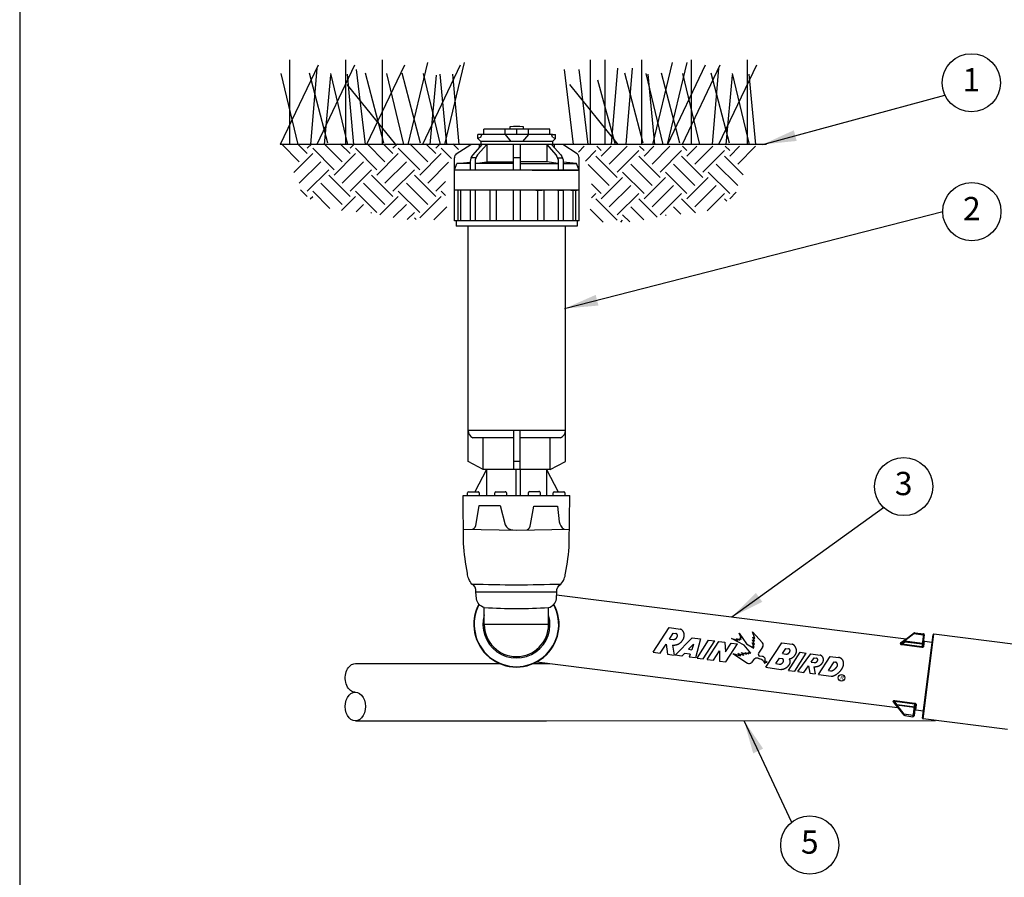
# Model space of a CAD drawing. Extents: x -1.1 to 15.4, y -0.5 to 9.9.
# Drawn here: x -1.1 to 4.1, y 1.8 to 6.4 of the extents above; entities that cross this region are included whole.
import ezdxf
from ezdxf.enums import TextEntityAlignment as Align

# ---------------------------------------------------------------- set-up
doc = ezdxf.new("R2010")
doc.units = 0
doc.header["$MEASUREMENT"] = 0
doc.layers.get('0').update_dxf_attribs({"linetype": 'CONTINUOUS'})
for name, color, linetype in [('IMAGE', 7, 'CONTINUOUS'), ('OPTION-RB-SJ-PRS', 1, 'CONTINUOUS'), ('TEXT-RB-SJ-PRS-BUBBLES', 1, 'CONTINUOUS'), ('TEXT_BUBBLES', 6, 'CONTINUOUS'), ('TITLE', 4, 'CONTINUOUS')]:
    doc.layers.add(name, color=color, linetype=linetype)
doc.styles.add('L100', font='romans.shx', dxfattribs={"height": 0.1})
doc.styles.add('L200', font='ARIAL.TTF', dxfattribs={"height": 0.2})
doc.styles.add('L80', font='ROMANS', dxfattribs={"height": 0.08})
doc.styles.add('ROMANS', font='ROMANS.SHX')
doc.styles.add('SIMPLEX', font='SIMPLEX')
doc.dimstyles.get("Standard").update_dxf_attribs({"dimtxt": 0.18, "dimasz": 0.18, "dimexe": 0.18, "dimexo": 0.0625, "dimgap": 0.09, "dimtad": 0, "dimtih": 1, "dimtoh": 1, "dimdec": 4, "dimzin": 0, "dimdsep": 46, "dimtxsty": 'Standard', "dimcen": 0.09, "dimadec": 0, "dimazin": 0, "dimtfac": 1, "dimtdec": 4, "dimtofl": 0, "dimtmove": 0, "dimatfit": 3, "dimfxl": 0, "dimtolj": 1, "dimtzin": 0, "dimarcsym": 0})

# ---------------------------------------------------------------- blocks, each defined once
blk = doc.blocks.new('titleblock')
at = {"layer": 'IMAGE'}
blk.add_lwpolyline([(0, 0), (16.49, 0), (16.49, 10.44), (0, 10.44)], close=True, dxfattribs=at)
at = {"layer": 'TITLE', "style": 'L200'}
for tag, p in [('TITLE1', (1.2314, 1.3437)), ('TITLE2', (1.2314, 0.9842)), ('TITLE3', (2.7136, 0.5928)), ('TITLE4', (2.7136, 0.2693))]:
    blk.add_attdef(tag, p, '', height=0.2, dxfattribs=at)
blk.add_attdef('D', text='', height=0.2, dxfattribs=at).set_placement((0.6064, 0.8842), align=Align.MIDDLE)
at = {"layer": 'TITLE', "color": 7, "style": 'L80'}
blk.add_attdef('REVISED', text='', height=0.08, dxfattribs=at).set_placement((8.261, 0.9696), align=Align.RIGHT)
at = {"layer": 'TITLE', "color": 7}
for tag, p, height, style in [('SCALE', (1.2314, 0.7006), 0.1, 'L100'), ('DWG-NAME', (0.2639, 0.0847), 0.08, 'L80')]:
    blk.add_attdef(tag, p, '', height=height, dxfattribs=dict(at, style=style))
blk = doc.blocks.new('*T2')
at = {"linetype": 'ByBlock', "width": 1.4375}
blk.add_text('R', height=0.0784, rotation=45, dxfattribs=at).set_placement((21.877, 13.731), (21.93, 13.784), align=Align.FIT)

msp = doc.modelspace()

# ---------------------------------------------------------------- hatches: boundary and pattern name
at = {"layer": 'IMAGE'}
h = msp.add_hatch(dxfattribs=at)
h.set_pattern_fill('EARTH', color=256, scale=0.65, angle=45, style=0)
h.set_pattern_definition([(45, (-0.05072, 0.00317), (1e-17, 0.2298097), [0.1625, -0.1625]), (45, (-0.0938, 0.04626), (1e-17, 0.2298097), [0.1625, -0.1625]), (45, (-0.1369, 0.08935), (1e-17, 0.2298097), [0.1625, -0.1625]), (135, (-0.1369, 0.11807), (-0.2298097, 4e-17), [0.1625, -0.1625]), (135, (-0.0938, 0.16116), (-0.2298097, 4e-17), [0.1625, -0.1625]), (135, (-0.05072, 0.20425), (-0.2298097, 4e-17), [0.1625, -0.1625])])
h.paths.add_polyline_path([(1.2457, 5.7726), (1.1505, 5.6527), (1.1505, 5.4406), (1.1571, 5.4406), (1.1571, 5.4119), (1.1528, 5.3744), (1.0906, 5.365), (0.9211, 5.3658), (0.7596, 5.3989), (0.546, 5.4186), (0.3852, 5.495), (0.3387, 5.6147), (0.2631, 5.7416), (0.2497, 5.7726)])
h = msp.add_hatch(dxfattribs=at)
h.set_pattern_fill('EARTH', color=256, scale=0.65, angle=45, style=0)
h.set_pattern_definition([(135, (3.13513, -0.0095), (-1e-17, 0.2298097), [0.1625, -0.1625]), (135, (3.17822, 0.03359), (-1e-17, 0.2298097), [0.1625, -0.1625]), (135, (3.22131, 0.07668), (-1e-17, 0.2298097), [0.1625, -0.1625]), (45, (3.22131, 0.1054), (0.2298097, 4e-17), [0.1625, -0.1625]), (45, (3.17822, 0.14849), (0.2298097, 4e-17), [0.1625, -0.1625]), (45, (3.13513, 0.19158), (0.2298097, 4e-17), [0.1625, -0.1625])])
h.paths.add_polyline_path([(1.8387, 5.7599), (1.9339, 5.64), (1.9339, 5.4279), (1.9273, 5.4279), (1.9273, 5.3992), (1.9316, 5.3618), (1.9938, 5.3523), (2.1633, 5.3531), (2.3249, 5.3862), (2.5384, 5.4059), (2.6992, 5.4823), (2.7457, 5.602), (2.8214, 5.7289), (2.8348, 5.7599)])

# ---------------------------------------------------------------- linework, layer by layer
for p, q in [((0.4666, 6.1941), (0.264, 5.769)), ((0.3136, 6.2234), (0.3136, 5.769)), ((0.663, 6.1941), (0.4605, 5.769)), ((0.6139, 6.2234), (0.6139, 5.769)), ((0.9297, 6.1941), (0.7271, 5.769)), ((0.8115, 6.2234), (0.8115, 5.769)), ((1.0539, 6.2087), (0.948, 5.769)), ((1.23, 6.1941), (1.0274, 5.769)), ((1.2516, 6.2087), (1.1456, 5.769)), ((1.9277, 6.2234), (1.9277, 5.769)), ((2.0063, 6.2234), (2.0063, 5.769)), ((2.2027, 6.2234), (2.2027, 5.769)), ((2.3677, 6.2087), (2.2618, 5.769)), ((2.4463, 6.2087), (2.3404, 5.769)), ((2.5438, 6.1941), (2.3412, 5.769)), ((2.6224, 6.1941), (2.4198, 5.769)), ((2.4694, 6.2234), (2.4694, 5.769)), ((2.8188, 6.1941), (2.6162, 5.769)), ((2.7697, 6.2234), (2.7697, 5.769)), ((0.267, 6.1501), (0.3582, 5.769)), ((0.4191, 6.1531), (0.5176, 5.7778)), ((0.4603, 6.1794), (0.426, 5.769)), ((0.5339, 6.1408), (0.4988, 5.769)), ((0.5336, 6.1501), (0.6248, 5.769)), ((0.6221, 6.1469), (0.6576, 5.769)), ((0.671, 6.1715), (0.7201, 5.769)), ((0.7194, 6.1531), (0.8179, 5.7778)), ((0.8339, 6.1501), (0.9251, 5.769)), ((0.9171, 6.1531), (1.0155, 5.7778)), ((1.0316, 6.1501), (1.1228, 5.769)), ((1.1009, 6.1408), (1.0657, 5.769)), ((1.1201, 6.1469), (1.1555, 5.769)), ((1.1875, 6.1469), (1.2229, 5.769)), ((1.7871, 6.1715), (1.8362, 5.769)), ((1.8657, 6.1715), (1.9148, 5.769)), ((2.0744, 6.1794), (2.0401, 5.769)), ((2.1118, 6.1531), (2.2103, 5.7778)), ((2.153, 6.1794), (2.1187, 5.769)), ((2.2263, 6.1501), (2.3175, 5.769)), ((2.2363, 6.1469), (2.2717, 5.769)), ((2.3083, 6.1531), (2.4067, 5.7778)), ((2.4228, 6.1501), (2.514, 5.769)), ((2.5749, 6.1531), (2.6733, 5.7778)), ((2.616, 6.1794), (2.5818, 5.769)), ((2.6897, 6.1408), (2.6546, 5.769)), ((2.6894, 6.1501), (2.7806, 5.769)), ((2.7779, 6.1469), (2.8134, 5.769)), ((0.6208, 6.0915), (0.8815, 5.769)), ((1.8156, 6.0915), (2.0762, 5.769)), ((1.9656, 6.1162), (2.0607, 5.769)), ((1.2965, 5.7694), (0.264, 5.7694)), ((1.7796, 5.7694), (1.2858, 5.7694)), ((1.7689, 5.7694), (1.2965, 5.7694)), ((1.3317, 5.7694), (1.3317, 5.7531)), ((1.3718, 5.7694), (1.3718, 5.676)), ((1.6936, 5.7694), (1.6936, 5.676)), ((1.7337, 5.7694), (1.7337, 5.7531)), ((2.8729, 5.7694), (1.7689, 5.7694)), ((1.198, 5.3592), (1.198, 5.6976)), ((1.198, 5.6303), (1.2117, 5.6667)), ((1.2117, 5.6667), (1.2832, 5.6734)), ((1.2832, 5.6667), (1.2117, 5.6667)), ((1.3134, 5.6976), (1.2871, 5.6976)), ((1.3096, 5.6667), (1.3718, 5.676)), ((1.4295, 5.6667), (1.3096, 5.6667)), ((1.3718, 5.676), (1.4739, 5.676)), ((1.5141, 5.6667), (1.4295, 5.6667)), ((1.4739, 5.676), (1.5141, 5.676)), ((1.5513, 5.6976), (1.5141, 5.6976)), ((1.5915, 5.676), (1.5513, 5.676)), ((1.5513, 5.6667), (1.6359, 5.6667)), ((1.6936, 5.676), (1.5915, 5.676)), ((1.6359, 5.6667), (1.7558, 5.6667)), ((1.7558, 5.6667), (1.6936, 5.676)), ((1.752, 5.6976), (1.7783, 5.6976)), ((1.8537, 5.6667), (1.7822, 5.6734)), ((1.7822, 5.6667), (1.8537, 5.6667)), ((1.8674, 5.6303), (1.8537, 5.6667)), ((1.8674, 5.3592), (1.8674, 5.6976)), ((1.2855, 5.6303), (1.198, 5.6303)), ((1.3102, 5.6303), (1.2858, 5.6303)), ((1.4493, 5.6303), (1.3102, 5.6303)), ((1.6161, 5.6303), (1.4493, 5.6303)), ((1.6161, 5.6303), (1.7552, 5.6303)), ((1.7696, 5.6303), (1.6161, 5.6303)), ((1.6161, 5.6303), (1.7552, 5.6303)), ((1.7552, 5.6303), (1.7796, 5.6303)), ((1.7552, 5.6303), (1.7696, 5.6303)), ((1.8674, 5.6303), (1.7696, 5.6303)), ((1.7696, 5.6303), (1.8674, 5.6303)), ((1.7799, 5.6303), (1.8674, 5.6303)), ((1.8674, 5.5238), (1.198, 5.5238)), ((1.2415, 5.5238), (1.2075, 5.5238)), ((1.3145, 5.5238), (1.2804, 5.5238)), ((1.4297, 5.5238), (1.3955, 5.5238)), ((1.5497, 5.5238), (1.5156, 5.5238)), ((1.6357, 5.5238), (1.6698, 5.5238)), ((1.7509, 5.5238), (1.785, 5.5238)), ((1.8239, 5.5238), (1.8579, 5.5238)), ((1.8674, 5.3592), (1.198, 5.3592)), ((1.8576, 5.3299), (1.2078, 5.3299)), ((1.2715, 4.067), (1.2715, 5.3299)), ((1.7939, 4.067), (1.7939, 5.3299)), ((1.7939, 4.2342), (1.2715, 4.2342)), ((1.516, 4.2342), (1.516, 4.0239)), ((1.5494, 4.2342), (1.5494, 4.0239)), ((1.516, 4.195), (1.2976, 4.195)), ((1.3529, 4.0239), (1.3529, 4.195)), ((1.7678, 4.195), (1.5494, 4.195)), ((1.7125, 4.0239), (1.7125, 4.195)), ((1.3529, 4.0239), (1.2715, 4.067)), ((1.7125, 4.0239), (1.3529, 4.0239)), ((1.5494, 4.067), (1.516, 4.067)), ((1.7125, 4.0239), (1.7939, 4.067))]:
    msp.add_line(p, q, dxfattribs=at)
for points in [[(1.4981, 5.8513), (1.4981, 5.8644, -0.371156), (1.4992, 5.8657, -0.074744), (1.5662, 5.8657, -0.371156), (1.5673, 5.8644), (1.5673, 5.8513)], [(1.3459, 5.7694), (1.2964, 5.7126, 0.181271), (1.2832, 5.6776), (1.2832, 5.6303)], [(1.3718, 5.7694), (1.3226, 5.7126, 0.180354), (1.3096, 5.6777), (1.3096, 5.6303)], [(1.6936, 5.7694), (1.7428, 5.7126, -0.180354), (1.7558, 5.6777), (1.7558, 5.6303)], [(1.7195, 5.7694), (1.769, 5.7126, -0.181271), (1.7822, 5.6776), (1.7822, 5.6303)]]:
    msp.add_lwpolyline(points, format="xyb", dxfattribs=at)
for points in [[(1.3398, 5.822), (1.3239, 5.822)], [(1.3239, 5.8019), (1.3239, 5.822)], [(1.7256, 5.822), (1.3398, 5.822)], [(1.3398, 5.8087), (1.3462, 5.822)], [(1.7096, 5.8513), (1.3558, 5.8513)], [(1.3558, 5.822), (1.3558, 5.8513)], [(1.4702, 5.822), (1.4702, 5.8513)], [(1.4702, 5.822), (1.5008, 5.7847)], [(1.5327, 5.822), (1.5327, 5.8513)], [(1.5952, 5.822), (1.5646, 5.7847)], [(1.5952, 5.822), (1.5952, 5.8513)], [(1.7096, 5.822), (1.7096, 5.8513)], [(1.7256, 5.8087), (1.7192, 5.822)], [(1.7256, 5.822), (1.7415, 5.822)], [(1.7415, 5.8019), (1.7415, 5.822)], [(1.2075, 5.7186), (1.2858, 5.7694)], [(1.3398, 5.8087), (1.3239, 5.8019)], [(1.3398, 5.7847), (1.3239, 5.8019)], [(1.7256, 5.7847), (1.3398, 5.7847)], [(1.3398, 5.7847), (1.3398, 5.7694)], [(1.5141, 5.7694), (1.5141, 5.6303)], [(1.5513, 5.7694), (1.5513, 5.6303)], [(1.7256, 5.8087), (1.7415, 5.8019)], [(1.7256, 5.7847), (1.7415, 5.8019)], [(1.7256, 5.7847), (1.7256, 5.7694)], [(1.8579, 5.7186), (1.7796, 5.7694)], [(1.2169, 5.5238), (1.2169, 5.3592)], [(1.2311, 5.5238), (1.2311, 5.3592)], [(1.2832, 5.5238), (1.2832, 5.3592)], [(1.3096, 5.5238), (1.3096, 5.3592)], [(1.3876, 5.5238), (1.3876, 5.3592)], [(1.422, 5.5238), (1.422, 5.3592)], [(1.5141, 5.5238), (1.5141, 5.3592)], [(1.5513, 5.5238), (1.5513, 5.3592)], [(1.6434, 5.5238), (1.6434, 5.3592)], [(1.6778, 5.5238), (1.6778, 5.3592)], [(1.7558, 5.5238), (1.7558, 5.3592)], [(1.7822, 5.5238), (1.7822, 5.3592)], [(1.8343, 5.5238), (1.8343, 5.3592)], [(1.8485, 5.5238), (1.8485, 5.3592)], [(1.2078, 5.3592), (1.2078, 5.3299)], [(1.8576, 5.3592), (1.8576, 5.3299)]]:
    msp.add_lwpolyline(points, dxfattribs=at)
for centre, radius, start, end in [((1.226, 5.6976), 0.028, 131.3478, 180), ((1.8394, 5.6976), 0.028, 0, 48.6522), ((1.314, 4.2342), 0.0424, 180, 247.3801), ((1.7514, 4.2342), 0.0424, 292.6199, 0)]:
    msp.add_arc(centre, radius, start, end, dxfattribs=at)
at = {"layer": 'OPTION-RB-SJ-PRS'}
for p, q in [((1.3709, 4.0239), (1.3075, 3.9052)), ((1.5278, 4.0239), (1.5276, 3.8846)), ((1.5519, 4.0239), (1.5518, 3.8846)), ((1.6917, 4.0239), (1.755, 3.9052)), ((1.2455, 3.885), (1.817, 3.8842)), ((1.2691, 3.8849), (1.2691, 3.8989)), ((1.2754, 3.9052), (1.3257, 3.9052)), ((1.332, 3.8989), (1.332, 3.8849)), ((1.4146, 3.8849), (1.4146, 3.8989)), ((1.4209, 3.9052), (1.4712, 3.9052)), ((1.4776, 3.8989), (1.4776, 3.8849)), ((1.5956, 3.8845), (1.5956, 3.9006)), ((1.6019, 3.907), (1.6522, 3.907)), ((1.6585, 3.9006), (1.6585, 3.8844)), ((1.7282, 3.8843), (1.7282, 3.8989)), ((1.7345, 3.9052), (1.7848, 3.9052)), ((1.7912, 3.8989), (1.7912, 3.8843)), ((1.7458, 3.3521), (3.6227, 3.1147)), ((1.3589, 3.1924), (1.3589, 3.2833)), ((1.3589, 3.1924), (1.3589, 3.2833)), ((1.3589, 3.1924), (1.3589, 3.2833)), ((1.7037, 3.1924), (1.7037, 3.2833)), ((1.7037, 3.1924), (1.7037, 3.2833)), ((1.7037, 3.1924), (1.7037, 3.2833)), ((1.7037, 3.1924), (1.3589, 3.1924)), ((2.2653, 3.0434), (2.3514, 3.1755)), ((2.3514, 3.1755), (2.4119, 3.1674)), ((2.3517, 3.1139), (2.3722, 3.1453)), ((2.3722, 3.1453), (2.3868, 3.1434)), ((2.3822, 3.0277), (2.4734, 3.1208)), ((2.4734, 3.1208), (2.5197, 3.1146)), ((2.7374, 3.121), (2.727, 3.1456)), ((2.727, 3.1456), (2.7659, 3.0884)), ((2.7309, 3.1232), (2.7374, 3.121)), ((2.7365, 3.1143), (2.7309, 3.1232)), ((2.7977, 3.1526), (2.8508, 3.094)), ((2.8107, 3.1166), (2.7977, 3.1526)), ((2.7995, 3.125), (2.8107, 3.1166)), ((2.8089, 3.1032), (2.7995, 3.125)), ((3.6671, 3.1468), (3.5964, 3.0919)), ((3.6639, 3.1417), (3.6154, 3.1041)), ((3.6707, 3.1476), (3.6639, 3.1417)), ((3.7143, 3.1353), (3.6639, 3.1417)), ((3.671, 3.1478), (3.6707, 3.1476)), ((3.6709, 3.1478), (3.7152, 3.1422)), ((3.7152, 3.1422), (3.7061, 3.0707)), ((3.7102, 2.6901), (3.7667, 3.1364)), ((3.7196, 3.1364), (3.7126, 3.0809)), ((3.7136, 2.6857), (3.771, 3.1397)), ((4.2244, 3.0824), (3.771, 3.1397)), ((2.3025, 3.0384), (2.3339, 3.0866)), ((2.3339, 3.0866), (2.3419, 3.0331)), ((2.3517, 3.1139), (2.3715, 3.1112)), ((2.3689, 3.0815), (2.3769, 3.0284)), ((2.4547, 3.059), (2.4818, 3.0867)), ((2.4818, 3.0867), (2.4718, 3.0567)), ((2.5197, 3.1146), (2.4924, 3.0129)), ((2.5005, 3.0119), (2.5627, 3.1088)), ((2.5341, 3.0073), (2.5963, 3.1043)), ((2.5542, 3.0046), (2.6165, 3.1016)), ((2.5627, 3.1088), (2.5963, 3.1043)), ((2.6165, 3.1016), (2.6501, 3.0971)), ((2.6501, 3.0971), (2.6538, 3.046)), ((2.6538, 3.046), (2.6837, 3.0926)), ((2.655, 2.9911), (2.7173, 3.0881)), ((2.6837, 3.0926), (2.7173, 3.0881)), ((2.7527, 3.082), (2.6849, 3.1171)), ((2.6849, 3.1171), (2.7193, 3.1084)), ((2.7121, 3.1162), (2.7275, 3.1086)), ((2.7193, 3.1084), (2.7121, 3.1162)), ((2.7256, 3.1144), (2.7335, 3.1119)), ((2.7275, 3.1086), (2.7256, 3.1144)), ((2.7306, 3.1164), (2.7365, 3.1143)), ((2.7335, 3.1119), (2.7306, 3.1164)), ((2.7885, 3.0382), (2.7527, 3.082)), ((2.7659, 3.0884), (2.8052, 3.0654)), ((2.7967, 3.0939), (2.8092, 3.0853)), ((2.8074, 3.0719), (2.7967, 3.0939)), ((2.8092, 3.0853), (2.7975, 3.1102)), ((2.7975, 3.1102), (2.8089, 3.1032)), ((2.8001, 3.0784), (2.8074, 3.0719)), ((2.8052, 3.0654), (2.8001, 3.0784)), ((2.8523, 3.07), (2.8305, 3.0389)), ((2.87, 2.9623), (2.9561, 3.0944)), ((2.9561, 3.0944), (3.0112, 3.087)), ((3.6003, 3.0883), (3.5997, 3.0841)), ((3.5997, 3.0841), (3.7061, 3.0707)), ((3.6003, 3.0883), (3.6148, 3.0996)), ((3.6003, 3.0883), (3.7066, 3.0749)), ((3.6148, 3.0996), (3.6116, 3.1037)), ((3.6148, 3.0996), (3.6154, 3.1041)), ((3.6154, 3.1041), (3.7088, 3.0923)), ((3.7172, 3.0759), (3.7206, 3.1024)), ((3.7206, 3.1024), (3.7617, 3.0971)), ((2.2653, 3.0434), (2.3025, 3.0384)), ((2.3419, 3.0331), (2.3769, 3.0284)), ((2.4192, 3.0228), (2.3822, 3.0277)), ((2.4192, 3.0228), (2.4334, 3.0373)), ((2.464, 3.0332), (2.4334, 3.0373)), ((2.4547, 3.059), (2.4718, 3.0567)), ((2.464, 3.0332), (2.4588, 3.0174)), ((2.4924, 3.0129), (2.4588, 3.0174)), ((2.5005, 3.0119), (2.5341, 3.0073)), ((2.5878, 3.0001), (2.6202, 3.0505)), ((2.6202, 3.0505), (2.6214, 2.9956)), ((2.6933, 3.0366), (2.7708, 2.9854)), ((2.6933, 3.0366), (2.7327, 3.0245)), ((2.7193, 3.0372), (2.7509, 3.0275)), ((2.7327, 3.0245), (2.7193, 3.0372)), ((2.7377, 3.0416), (2.7665, 3.0322)), ((2.7509, 3.0275), (2.7377, 3.0416)), ((2.7569, 3.0418), (2.7778, 3.0348)), ((2.7665, 3.0322), (2.7569, 3.0418)), ((2.7747, 3.0421), (2.7885, 3.0382)), ((2.7778, 3.0348), (2.7747, 3.0421)), ((2.8506, 3.0211), (2.8377, 3.0226)), ((2.9585, 3.0359), (2.9769, 3.0642)), ((2.9585, 3.0359), (2.9767, 3.0335)), ((2.9769, 3.0642), (2.9915, 3.0623)), ((2.9909, 2.9461), (3.0532, 3.043)), ((3.0245, 2.9416), (3.0868, 3.0385)), ((3.042, 2.9392), (3.1116, 3.0347)), ((3.0532, 3.043), (3.0868, 3.0385)), ((3.1116, 3.0347), (3.1618, 3.028)), ((3.1127, 2.9896), (3.1292, 3.0124)), ((3.1292, 3.0124), (3.1413, 3.0108)), ((3.1522, 2.9244), (3.2154, 3.0213)), ((3.2154, 3.0213), (3.2601, 3.0153)), ((0.6673, 2.9825), (1.4397, 2.9827)), ((1.6229, 2.9827), (1.7113, 2.9827)), ((1.6406, 2.9917), (3.5762, 2.7469)), ((2.5542, 3.0046), (2.5878, 3.0001)), ((2.6214, 2.9956), (2.655, 2.9911)), ((2.8059, 3.0041), (2.7927, 2.9885)), ((2.8277, 3.0106), (2.8359, 3.0082)), ((2.8768, 2.9874), (2.8645, 2.9972)), ((2.8649, 2.9903), (2.8768, 2.9874)), ((2.8667, 2.9833), (2.8649, 2.9903)), ((2.87, 2.9623), (2.9506, 2.9515)), ((2.9236, 2.9824), (2.9421, 3.0108)), ((2.9236, 2.9824), (2.9418, 2.98)), ((2.9421, 3.0108), (2.9566, 3.0088)), ((3.0729, 2.9351), (3.0983, 2.9699)), ((3.0983, 2.9699), (3.1056, 2.9307)), ((3.1127, 2.9896), (3.1291, 2.9874)), ((3.1273, 2.9657), (3.1346, 2.9268)), ((3.2058, 2.9446), (3.2362, 2.9911)), ((3.2362, 2.9911), (3.2434, 2.9902)), ((2.9909, 2.9461), (3.0245, 2.9416)), ((3.042, 2.9392), (3.0729, 2.9351)), ((3.1056, 2.9307), (3.1346, 2.9268)), ((3.1522, 2.9244), (3.2194, 2.9154)), ((3.2058, 2.9446), (3.2163, 2.9432)), ((3.6112, 2.7048), (3.5564, 2.7755)), ((3.561, 2.778), (3.5615, 2.7822)), ((3.5723, 2.7634), (3.561, 2.778)), ((3.6674, 2.7646), (3.561, 2.778)), ((3.6679, 2.7688), (3.5615, 2.7822)), ((3.5685, 2.7605), (3.5682, 2.7603)), ((3.5723, 2.7634), (3.5685, 2.7605)), ((3.5723, 2.7634), (3.5717, 2.759)), ((3.5717, 2.759), (3.6094, 2.7105)), ((3.6652, 2.7472), (3.5717, 2.759)), ((3.6679, 2.7688), (3.6589, 2.6972)), ((3.6717, 2.7572), (3.6647, 2.7017)), ((3.6717, 2.7572), (3.6717, 2.7572)), ((3.674, 2.7345), (3.6774, 2.761)), ((3.6094, 2.7105), (3.6147, 2.7028)), ((3.6597, 2.7041), (3.6094, 2.7105)), ((3.6146, 2.7028), (3.6589, 2.6972)), ((3.6147, 2.7028), (3.6147, 2.7028)), ((3.674, 2.7345), (3.7152, 2.7293)), ((0.6668, 2.6752), (1.6931, 2.6756)), ((1.6931, 2.6759), (3.7796, 2.6774)), ((4.167, 2.6284), (3.7136, 2.6857))]:
    msp.add_line(p, q, dxfattribs=at)
at = {"layer": 'OPTION-RB-SJ-PRS', "flags": 128}
for points in [[(1.3729, 4.026), (1.3709, 4.0239), (1.3709, 3.9843), (1.3707, 3.8848)], [(1.6897, 4.026), (1.6917, 4.0239), (1.6917, 3.9843), (1.6918, 3.8848)], [(1.2471, 3.7048), (1.5327, 3.6991), (1.8155, 3.7048)]]:
    msp.add_lwpolyline(points, dxfattribs=at)
for points in [[(1.3589, 3.2833, -0.287398), (1.3165, 3.3294), (1.3142, 3.3672, 0.314846), (1.2923, 3.4095, -0.181007), (1.2689, 3.4677, -0.037211), (1.2477, 3.6272), (1.2455, 3.885)], [(1.7037, 3.2833, 0.287398), (1.7461, 3.3294), (1.7483, 3.3672, -0.314846), (1.7703, 3.4095, 0.181007), (1.7937, 3.4677, 0.037211), (1.8149, 3.6272), (1.817, 3.8842)], [(1.2964, 3.7038, 0.304114), (1.3146, 3.7322), (1.3318, 3.8303), (1.4436, 3.8303), (1.471, 3.7265, 0.267967), (1.511, 3.6995, 1.371175)], [(1.5886, 3.7002, 0.304114), (1.6069, 3.7286), (1.624, 3.8267), (1.7507, 3.8269), (1.761, 3.7436, 0.242158), (1.7873, 3.7048, 1.371175)], [(1.2923, 3.4095, 0.015569), (1.7703, 3.4095, 4.294897)], [(1.3142, 3.3672, 0.000824), (1.7483, 3.3672, 2.821968)], [(1.3589, 3.2833, 0.032452), (1.7037, 3.2833, 1.833078)]]:
    msp.add_lwpolyline(points, format="xyb", dxfattribs=at)
at = {"layer": 'OPTION-RB-SJ-PRS'}
for points in [[(2.3689, 3.0815), (2.3708, 3.0814), (2.3726, 3.0814), (2.3744, 3.0814), (2.3762, 3.0815), (2.378, 3.0816), (2.3798, 3.0818), (2.3816, 3.082), (2.3832, 3.0822), (2.3848, 3.0825), (2.3864, 3.0828), (2.388, 3.0832), (2.3896, 3.0836), (2.3911, 3.084), (2.3927, 3.0845), (2.3942, 3.085), (2.3957, 3.0856), (2.3972, 3.0862), (2.3987, 3.0868), (2.4002, 3.0875), (2.4016, 3.0883), (2.403, 3.089), (2.4043, 3.0897), (2.4056, 3.0906), (2.4069, 3.0914), (2.4081, 3.0923), (2.4094, 3.0932), (2.4106, 3.0941), (2.4118, 3.0951), (2.413, 3.0961), (2.4141, 3.0971), (2.4152, 3.0982), (2.4163, 3.0993), (2.4174, 3.1004), (2.4184, 3.1016), (2.4194, 3.1028), (2.4204, 3.104), (2.4213, 3.1052), (2.4222, 3.1065), (2.4231, 3.1078), (2.4239, 3.1091), (2.4247, 3.1105), (2.4255, 3.1118), (2.4262, 3.1132), (2.4269, 3.1146), (2.4275, 3.1159), (2.4281, 3.1172), (2.4286, 3.1185), (2.4291, 3.1198), (2.4295, 3.1211), (2.4299, 3.1224), (2.4303, 3.1238), (2.4307, 3.1251), (2.431, 3.1265), (2.4312, 3.1278), (2.4314, 3.1292), (2.4316, 3.1306), (2.4318, 3.132), (2.4318, 3.1333), (2.4319, 3.1347), (2.4319, 3.1361), (2.4318, 3.1374), (2.4317, 3.1388), (2.4316, 3.1401), (2.4314, 3.1415), (2.4312, 3.1428), (2.4309, 3.1441), (2.4305, 3.1453), (2.4302, 3.1465), (2.4297, 3.1477), (2.4293, 3.1489), (2.4288, 3.15), (2.4283, 3.1512), (2.4277, 3.1523), (2.4271, 3.1534), (2.4264, 3.1545), (2.4257, 3.1555), (2.425, 3.1566), (2.4242, 3.1576), (2.4234, 3.1585), (2.4226, 3.1595), (2.4218, 3.1604), (2.4209, 3.1612), (2.42, 3.1621), (2.4191, 3.1629), (2.4181, 3.1636), (2.4171, 3.1643), (2.4161, 3.165), (2.4151, 3.1657), (2.4141, 3.1663), (2.413, 3.1669), (2.4119, 3.1674)], [(2.3715, 3.1112), (2.3723, 3.1113), (2.373, 3.1114), (2.3738, 3.1115), (2.3745, 3.1116), (2.3753, 3.1117), (2.376, 3.1119), (2.3768, 3.1121), (2.3775, 3.1123), (2.3782, 3.1125), (2.3789, 3.1127), (2.3797, 3.1129), (2.3803, 3.1132), (2.3809, 3.1134), (2.3816, 3.1137), (2.3822, 3.114), (2.3828, 3.1143), (2.3834, 3.1146), (2.384, 3.1149), (2.3846, 3.1152), (2.3852, 3.1156), (2.3857, 3.116), (2.3863, 3.1163), (2.3868, 3.1167), (2.3874, 3.1171), (2.3879, 3.1176), (2.3884, 3.118), (2.3889, 3.1185), (2.3893, 3.1189), (2.3897, 3.1193), (2.3901, 3.1197), (2.3905, 3.1201), (2.3909, 3.1205), (2.3912, 3.121), (2.3916, 3.1214), (2.3919, 3.1219), (2.3922, 3.1224), (2.3925, 3.1228), (2.3928, 3.1233), (2.3931, 3.1238), (2.3934, 3.1243), (2.3936, 3.1249), (2.3938, 3.1254), (2.3941, 3.1259), (2.3943, 3.1265), (2.3944, 3.127), (2.3946, 3.1276), (2.3947, 3.1281), (2.3949, 3.1287), (2.395, 3.1293), (2.395, 3.1297), (2.3951, 3.1302), (2.3951, 3.1306), (2.3952, 3.1311), (2.3952, 3.1315), (2.3952, 3.132), (2.3952, 3.1324), (2.3952, 3.1329), (2.3951, 3.1333), (2.3951, 3.1338), (2.395, 3.1342), (2.395, 3.1347), (2.3949, 3.1351), (2.3948, 3.1356), (2.3947, 3.136), (2.3946, 3.1364), (2.3945, 3.1369), (2.3943, 3.1373), (2.3942, 3.1377), (2.394, 3.1381), (2.3938, 3.1385), (2.3936, 3.1388), (2.3934, 3.1392), (2.3932, 3.1396), (2.3929, 3.1399), (2.3927, 3.1403), (2.3924, 3.1406), (2.3921, 3.1409), (2.3919, 3.1411), (2.3916, 3.1414), (2.3913, 3.1416), (2.3911, 3.1418), (2.3908, 3.142), (2.3905, 3.1422), (2.3901, 3.1424), (2.3898, 3.1426), (2.3895, 3.1427), (2.3891, 3.1429), (2.3888, 3.143), (2.3884, 3.1431), (2.388, 3.1432), (2.3876, 3.1433), (2.3872, 3.1433), (2.3868, 3.1434)], [(3.6602, 3.1414), (3.6613, 3.1419), (3.6625, 3.142), (3.6639, 3.1417)], [(3.6672, 3.1468), (3.6693, 3.1478), (3.671, 3.1478)], [(3.7189, 3.1302), (3.7185, 3.1326), (3.7168, 3.1344), (3.7143, 3.1353)], [(2.9944, 3.0083), (2.9956, 3.0084), (2.9967, 3.0085), (2.9979, 3.0087), (2.9991, 3.0089), (3.0002, 3.0092), (3.0013, 3.0094), (3.0024, 3.0098), (3.0035, 3.0101), (3.0046, 3.0105), (3.0057, 3.0109), (3.0067, 3.0113), (3.0078, 3.0118), (3.0088, 3.0123), (3.01, 3.013), (3.0112, 3.0136), (3.0123, 3.0143), (3.0135, 3.0151), (3.0146, 3.0159), (3.0157, 3.0167), (3.0167, 3.0176), (3.0178, 3.0185), (3.0188, 3.0194), (3.0198, 3.0203), (3.0208, 3.0213), (3.0217, 3.0223), (3.0226, 3.0234), (3.0235, 3.0244), (3.0244, 3.0255), (3.0252, 3.0265), (3.0259, 3.0274), (3.0266, 3.0284), (3.0272, 3.0294), (3.0279, 3.0304), (3.0285, 3.0314), (3.0291, 3.0325), (3.0297, 3.0335), (3.0302, 3.0346), (3.0308, 3.0356), (3.0313, 3.0367), (3.0317, 3.0378), (3.0321, 3.0389), (3.0325, 3.04), (3.0329, 3.0412), (3.0332, 3.0423), (3.0335, 3.0434), (3.0337, 3.0445), (3.0339, 3.0457), (3.034, 3.0468), (3.0341, 3.048), (3.0342, 3.0491), (3.0342, 3.0504), (3.0342, 3.0516), (3.0341, 3.0528), (3.0339, 3.054), (3.0338, 3.0552), (3.0336, 3.0565), (3.0333, 3.0577), (3.033, 3.0589), (3.0327, 3.0601), (3.0324, 3.0613), (3.032, 3.0625), (3.0315, 3.0638), (3.0311, 3.0652), (3.0305, 3.0665), (3.03, 3.0678), (3.0294, 3.0691), (3.0288, 3.0703), (3.0281, 3.0716), (3.0275, 3.0728), (3.0267, 3.074), (3.0261, 3.0749), (3.0255, 3.0757), (3.0249, 3.0766), (3.0243, 3.0774), (3.0236, 3.0782), (3.0229, 3.079), (3.0221, 3.0798), (3.0214, 3.0805), (3.0206, 3.0813), (3.0198, 3.082), (3.019, 3.0826), (3.0181, 3.0833), (3.0172, 3.0839), (3.0163, 3.0845), (3.0153, 3.085), (3.0143, 3.0856), (3.0133, 3.0861), (3.0123, 3.0865), (3.0112, 3.087)], [(3.5927, 3.0916), (3.5918, 3.0908), (3.5912, 3.0899), (3.591, 3.0887), (3.5914, 3.0876), (3.5925, 3.0865), (3.594, 3.0856), (3.5959, 3.0849), (3.5978, 3.0844), (3.5997, 3.0841)], [(3.6233, 3.1147), (3.6227, 3.1142), (3.5927, 3.0916)], [(3.5964, 3.0919), (3.5953, 3.0914), (3.594, 3.0913), (3.5927, 3.0916)], [(3.5964, 3.0919), (3.5955, 3.0911), (3.5947, 3.0903), (3.5943, 3.0895), (3.5944, 3.0887), (3.595, 3.0882), (3.596, 3.088), (3.5973, 3.088), (3.5988, 3.0881), (3.6003, 3.0883)], [(3.6116, 3.1037), (3.6127, 3.1043), (3.614, 3.1044), (3.6154, 3.1041)], [(3.6148, 3.0996), (3.7102, 3.0876), (3.7119, 3.0874), (3.713, 3.0872), (3.7134, 3.0872)], [(3.7061, 3.0707), (3.7086, 3.0706), (3.7111, 3.0709), (3.7135, 3.0717), (3.7155, 3.0729), (3.7167, 3.0744), (3.7172, 3.0759)], [(3.7066, 3.0749), (3.7079, 3.0749), (3.7092, 3.0754), (3.7105, 3.0764), (3.7115, 3.0778), (3.7123, 3.0794), (3.7126, 3.0809)], [(3.7134, 3.0872), (3.7132, 3.0889), (3.7123, 3.0905), (3.7108, 3.0917), (3.7088, 3.0923)], [(3.7126, 3.0809), (3.713, 3.0786), (3.7147, 3.0768), (3.7172, 3.0759)], [(2.9767, 3.0335), (2.9772, 3.0334), (2.9777, 3.0333), (2.9782, 3.0332), (2.9788, 3.0332), (2.9793, 3.0331), (2.9798, 3.0331), (2.9803, 3.0331), (2.9808, 3.0331), (2.9813, 3.0331), (2.9817, 3.0332), (2.9822, 3.0332), (2.9827, 3.0333), (2.9832, 3.0334), (2.9836, 3.0335), (2.9841, 3.0336), (2.9846, 3.0337), (2.985, 3.0339), (2.9855, 3.034), (2.9859, 3.0342), (2.9864, 3.0344), (2.9868, 3.0345), (2.9873, 3.0348), (2.9878, 3.035), (2.9884, 3.0353), (2.9889, 3.0356), (2.9894, 3.0359), (2.9899, 3.0362), (2.9903, 3.0366), (2.9908, 3.0369), (2.9913, 3.0373), (2.9918, 3.0377), (2.9922, 3.038), (2.9926, 3.0384), (2.993, 3.0387), (2.9934, 3.0391), (2.9937, 3.0395), (2.9941, 3.0398), (2.9945, 3.0402), (2.9948, 3.0406), (2.9951, 3.041), (2.9955, 3.0414), (2.9958, 3.0418), (2.9961, 3.0422), (2.9964, 3.0426), (2.9967, 3.0431), (2.997, 3.0435), (2.9972, 3.0439), (2.9975, 3.0444), (2.9977, 3.0448), (2.998, 3.0453), (2.9982, 3.0458), (2.9984, 3.0462), (2.9986, 3.0467), (2.9987, 3.0472), (2.9989, 3.0477), (2.999, 3.0482), (2.9992, 3.0487), (2.9993, 3.0492), (2.9994, 3.0497), (2.9994, 3.0502), (2.9995, 3.0507), (2.9995, 3.0512), (2.9995, 3.0516), (2.9995, 3.052), (2.9995, 3.0525), (2.9995, 3.0529), (2.9994, 3.0533), (2.9994, 3.0537), (2.9993, 3.0542), (2.9992, 3.0546), (2.9991, 3.055), (2.999, 3.0554), (2.9989, 3.0558), (2.9987, 3.0562), (2.9986, 3.0566), (2.9984, 3.057), (2.9983, 3.0574), (2.9981, 3.0577), (2.9979, 3.0581), (2.9976, 3.0585), (2.9974, 3.0588), (2.9972, 3.0591), (2.9969, 3.0594), (2.9966, 3.0597), (2.9964, 3.06), (2.9962, 3.0602), (2.9959, 3.0604), (2.9957, 3.0606), (2.9954, 3.0608), (2.9951, 3.061), (2.9948, 3.0612), (2.9945, 3.0614), (2.9942, 3.0615), (2.9939, 3.0617), (2.9936, 3.0618), (2.9933, 3.0619), (2.9929, 3.062), (2.9926, 3.0621), (2.9922, 3.0622), (2.9919, 3.0622), (2.9915, 3.0623)], [(3.1273, 2.9657), (3.1288, 2.9656), (3.1303, 2.9656), (3.1318, 2.9656), (3.1333, 2.9656), (3.1348, 2.9657), (3.1363, 2.9658), (3.1378, 2.9659), (3.1391, 2.9661), (3.1404, 2.9662), (3.1417, 2.9664), (3.143, 2.9667), (3.1443, 2.9669), (3.1455, 2.9672), (3.1468, 2.9676), (3.1481, 2.9679), (3.1494, 2.9684), (3.1507, 2.9688), (3.152, 2.9694), (3.1534, 2.9699), (3.1546, 2.9705), (3.1559, 2.9711), (3.1572, 2.9718), (3.1583, 2.9723), (3.1594, 2.9729), (3.1604, 2.9736), (3.1615, 2.9742), (3.1625, 2.9749), (3.1635, 2.9756), (3.1645, 2.9763), (3.1654, 2.9771), (3.1664, 2.9779), (3.1673, 2.9787), (3.1681, 2.9795), (3.1689, 2.9803), (3.1697, 2.9811), (3.1704, 2.982), (3.1711, 2.9829), (3.1718, 2.9838), (3.1725, 2.9847), (3.1731, 2.9857), (3.1737, 2.9866), (3.1743, 2.9876), (3.1748, 2.9886), (3.1754, 2.9897), (3.1758, 2.9907), (3.1763, 2.9918), (3.1767, 2.9928), (3.1771, 2.9938), (3.1774, 2.9947), (3.1777, 2.9957), (3.178, 2.9967), (3.1782, 2.9976), (3.1784, 2.9986), (3.1786, 2.9996), (3.1787, 3.0006), (3.1788, 3.0016), (3.1789, 3.0026), (3.1789, 3.0036), (3.1789, 3.0046), (3.1789, 3.0056), (3.1788, 3.0065), (3.1786, 3.0075), (3.1785, 3.0084), (3.1783, 3.0093), (3.178, 3.0102), (3.1777, 3.0111), (3.1774, 3.012), (3.1771, 3.0129), (3.1767, 3.0138), (3.1763, 3.0146), (3.1758, 3.0155), (3.1754, 3.0163), (3.1749, 3.0171), (3.1743, 3.0179), (3.1738, 3.0187), (3.1732, 3.0194), (3.1726, 3.0201), (3.172, 3.0209), (3.1713, 3.0216), (3.1706, 3.0222), (3.1699, 3.0229), (3.1692, 3.0235), (3.1684, 3.0242), (3.1676, 3.0247), (3.1668, 3.0253), (3.166, 3.0258), (3.1652, 3.0263), (3.1644, 3.0268), (3.1635, 3.0272), (3.1627, 3.0276), (3.1618, 3.028)], [(3.2194, 2.9154), (3.2206, 2.9152), (3.2218, 2.9151), (3.2229, 2.915), (3.2241, 2.9149), (3.2253, 2.915), (3.2264, 2.915), (3.2276, 2.9152), (3.2287, 2.9153), (3.2298, 2.9156), (3.2309, 2.9158), (3.232, 2.9161), (3.2336, 2.9166), (3.2352, 2.9172), (3.2368, 2.9179), (3.2384, 2.9186), (3.24, 2.9194), (3.2415, 2.9202), (3.243, 2.9211), (3.2445, 2.922), (3.246, 2.923), (3.248, 2.9243), (3.25, 2.9258), (3.252, 2.9272), (3.2539, 2.9287), (3.2558, 2.9302), (3.2577, 2.9318), (3.2595, 2.9334), (3.2613, 2.935), (3.2631, 2.9367), (3.2649, 2.9385), (3.2662, 2.9398), (3.2674, 2.9412), (3.2687, 2.9425), (3.2699, 2.9439), (3.2711, 2.9454), (3.2723, 2.9468), (3.2734, 2.9483), (3.2746, 2.9498), (3.2756, 2.9513), (3.2767, 2.9528), (3.2777, 2.9544), (3.2787, 2.956), (3.2796, 2.9576), (3.2805, 2.9592), (3.2813, 2.9608), (3.2821, 2.9625), (3.2829, 2.9642), (3.2836, 2.9659), (3.2842, 2.9676), (3.2848, 2.9693), (3.2853, 2.9711), (3.2857, 2.9728), (3.2861, 2.9746), (3.2864, 2.9764), (3.2866, 2.9778), (3.2868, 2.9792), (3.2869, 2.9806), (3.287, 2.982), (3.287, 2.9834), (3.2869, 2.9848), (3.2869, 2.9862), (3.2867, 2.9876), (3.2865, 2.989), (3.2863, 2.9903), (3.286, 2.9917), (3.2856, 2.9931), (3.2852, 2.9944), (3.2847, 2.9957), (3.2843, 2.9968), (3.2838, 2.9979), (3.2833, 2.9989), (3.2827, 3), (3.2821, 3.001), (3.2814, 3.002), (3.2808, 3.0029), (3.28, 3.0039), (3.2793, 3.0048), (3.2785, 3.0057), (3.2777, 3.0066), (3.2768, 3.0074), (3.276, 3.0082), (3.2751, 3.009), (3.2742, 3.0097), (3.2732, 3.0104), (3.2722, 3.0111), (3.2712, 3.0117), (3.2702, 3.0123), (3.2692, 3.0128), (3.2681, 3.0133), (3.2671, 3.0137), (3.2659, 3.0141), (3.2648, 3.0145), (3.2637, 3.0148), (3.2625, 3.015), (3.2613, 3.0152), (3.2601, 3.0153)], [(0.6665, 2.8288), (0.6598, 2.8294), (0.6532, 2.8312), (0.6468, 2.8341), (0.6407, 2.8382), (0.635, 2.8434), (0.6298, 2.8495), (0.6252, 2.8565), (0.6212, 2.8643), (0.6179, 2.8728), (0.6154, 2.8817), (0.6138, 2.8911), (0.6129, 2.9006), (0.6129, 2.9103), (0.6137, 2.9198), (0.6153, 2.9292), (0.6178, 2.9381), (0.621, 2.9466), (0.6249, 2.9544), (0.6295, 2.9615), (0.6347, 2.9676), (0.6403, 2.9728), (0.6464, 2.9769), (0.6528, 2.9799), (0.6594, 2.9817), (0.6673, 2.9825)], [(2.9418, 2.98), (2.9424, 2.9799), (2.9429, 2.9798), (2.9435, 2.9798), (2.944, 2.9797), (2.9446, 2.9797), (2.9451, 2.9797), (2.9456, 2.9797), (2.9461, 2.9797), (2.9467, 2.9797), (2.9472, 2.9798), (2.9477, 2.9799), (2.9482, 2.9799), (2.9487, 2.98), (2.9491, 2.9801), (2.9496, 2.9803), (2.9501, 2.9804), (2.9506, 2.9805), (2.951, 2.9807), (2.9515, 2.9809), (2.952, 2.9811), (2.9525, 2.9813), (2.953, 2.9816), (2.9535, 2.9818), (2.954, 2.9821), (2.9545, 2.9824), (2.955, 2.9827), (2.9555, 2.9831), (2.9559, 2.9834), (2.9564, 2.9838), (2.9569, 2.9842), (2.9574, 2.9846), (2.9577, 2.9849), (2.9581, 2.9852), (2.9584, 2.9856), (2.9588, 2.9859), (2.9592, 2.9863), (2.9595, 2.9867), (2.9598, 2.987), (2.9602, 2.9874), (2.9605, 2.9878), (2.9608, 2.9882), (2.9611, 2.9886), (2.9614, 2.989), (2.9617, 2.9894), (2.962, 2.9899), (2.9623, 2.9903), (2.9625, 2.9907), (2.9628, 2.9911), (2.963, 2.9916), (2.9633, 2.992), (2.9635, 2.9925), (2.9637, 2.9929), (2.9639, 2.9934), (2.9641, 2.9938), (2.9642, 2.9943), (2.9644, 2.9947), (2.9645, 2.9952), (2.9646, 2.9957), (2.9647, 2.9961), (2.9648, 2.9966), (2.9649, 2.997), (2.9649, 2.9975), (2.965, 2.998), (2.965, 2.9984), (2.965, 2.9989), (2.965, 2.9994), (2.9649, 2.9998), (2.9649, 3.0003), (2.9648, 3.0008), (2.9647, 3.0011), (2.9646, 3.0015), (2.9645, 3.0019), (2.9644, 3.0023), (2.9642, 3.0026), (2.9641, 3.003), (2.9639, 3.0034), (2.9637, 3.0037), (2.9635, 3.0041), (2.9633, 3.0044), (2.9631, 3.0048), (2.9628, 3.0051), (2.9626, 3.0054), (2.9623, 3.0057), (2.9621, 3.006), (2.9618, 3.0063), (2.9615, 3.0065), (2.9613, 3.0068), (2.961, 3.007), (2.9607, 3.0072), (2.9604, 3.0074), (2.9601, 3.0076), (2.9598, 3.0078), (2.9594, 3.008), (2.9591, 3.0081), (2.9588, 3.0083), (2.9584, 3.0084), (2.9581, 3.0085), (2.9577, 3.0086), (2.9574, 3.0087), (2.957, 3.0088), (2.9566, 3.0088)], [(2.9506, 2.9515), (2.9519, 2.9515), (2.9532, 2.9515), (2.9544, 2.9516), (2.9556, 2.9517), (2.9569, 2.9518), (2.9581, 2.952), (2.9593, 2.9522), (2.9605, 2.9524), (2.9617, 2.9527), (2.9629, 2.953), (2.9641, 2.9533), (2.9653, 2.9536), (2.9664, 2.954), (2.9676, 2.9544), (2.9687, 2.9549), (2.9699, 2.9554), (2.9712, 2.9559), (2.9724, 2.9565), (2.9736, 2.9571), (2.9747, 2.9577), (2.9759, 2.9584), (2.9771, 2.9591), (2.9782, 2.9598), (2.9793, 2.9605), (2.9804, 2.9613), (2.9815, 2.9621), (2.9826, 2.9629), (2.9837, 2.9637), (2.9847, 2.9646), (2.9858, 2.9655), (2.9868, 2.9664), (2.9878, 2.9673), (2.9886, 2.9681), (2.9894, 2.9689), (2.9902, 2.9698), (2.991, 2.9706), (2.9918, 2.9715), (2.9925, 2.9723), (2.9932, 2.9732), (2.9939, 2.9741), (2.9946, 2.975), (2.9953, 2.976), (2.9959, 2.9769), (2.9965, 2.9779), (2.997, 2.9788), (2.9975, 2.9798), (2.998, 2.9809), (2.9985, 2.9819), (2.9989, 2.9829), (2.9993, 2.984), (2.9995, 2.9849), (2.9998, 2.9858), (3, 2.9867), (3.0002, 2.9877), (3.0003, 2.9886), (3.0005, 2.9896), (3.0006, 2.9905), (3.0006, 2.9915), (3.0006, 2.9924), (3.0006, 2.9934), (3.0006, 2.9943), (3.0005, 2.9953), (3.0004, 2.9962), (3.0002, 2.997), (3.0001, 2.9978), (2.9999, 2.9986), (2.9997, 2.9993), (2.9995, 3.0001), (2.9992, 3.0008), (2.9989, 3.0016), (2.9986, 3.0023), (2.9982, 3.003), (2.9979, 3.0037), (2.9975, 3.0044), (2.997, 3.0051), (2.9965, 3.0058), (2.996, 3.0064), (2.9955, 3.0071), (2.995, 3.0077), (2.9944, 3.0083)], [(3.1291, 2.9874), (3.1296, 2.9874), (3.1301, 2.9874), (3.1306, 2.9874), (3.1311, 2.9875), (3.1316, 2.9875), (3.132, 2.9876), (3.1325, 2.9876), (3.133, 2.9877), (3.1335, 2.9878), (3.134, 2.9879), (3.1344, 2.988), (3.1349, 2.9881), (3.1354, 2.9882), (3.1359, 2.9884), (3.1363, 2.9885), (3.1368, 2.9887), (3.1372, 2.9889), (3.1377, 2.9891), (3.1381, 2.9893), (3.1386, 2.9895), (3.139, 2.9897), (3.1394, 2.9899), (3.1398, 2.9902), (3.1403, 2.9904), (3.1407, 2.9907), (3.1411, 2.991), (3.1415, 2.9912), (3.1419, 2.9915), (3.1422, 2.9918), (3.1426, 2.9921), (3.143, 2.9925), (3.1433, 2.9928), (3.1437, 2.9931), (3.144, 2.9935), (3.1444, 2.9938), (3.1447, 2.9942), (3.145, 2.9946), (3.1453, 2.9949), (3.1456, 2.9953), (3.1459, 2.9957), (3.1462, 2.9961), (3.1464, 2.9965), (3.1466, 2.9968), (3.1468, 2.9971), (3.1469, 2.9975), (3.1471, 2.9978), (3.1473, 2.9982), (3.1474, 2.9985), (3.1476, 2.9989), (3.1477, 2.9992), (3.1479, 2.9996), (3.148, 3), (3.1481, 3.0003), (3.1481, 3.0007), (3.1482, 3.0011), (3.1483, 3.0014), (3.1483, 3.0018), (3.1483, 3.0022), (3.1483, 3.0026), (3.1483, 3.0029), (3.1483, 3.0032), (3.1483, 3.0035), (3.1482, 3.0039), (3.1482, 3.0042), (3.1481, 3.0045), (3.148, 3.0048), (3.148, 3.0051), (3.1479, 3.0054), (3.1478, 3.0057), (3.1476, 3.006), (3.1475, 3.0063), (3.1474, 3.0066), (3.1472, 3.0069), (3.1471, 3.0072), (3.1469, 3.0074), (3.1467, 3.0077), (3.1465, 3.0079), (3.1464, 3.0082), (3.1462, 3.0084), (3.1459, 3.0087), (3.1457, 3.0089), (3.1455, 3.0091), (3.1453, 3.0093), (3.1451, 3.0095), (3.1448, 3.0096), (3.1446, 3.0098), (3.1444, 3.0099), (3.1441, 3.0101), (3.1439, 3.0102), (3.1436, 3.0103), (3.1433, 3.0104), (3.1431, 3.0105), (3.1428, 3.0106), (3.1425, 3.0106), (3.1422, 3.0107), (3.1419, 3.0107), (3.1416, 3.0108), (3.1413, 3.0108)], [(3.2163, 2.9432), (3.2172, 2.9431), (3.218, 2.9431), (3.2189, 2.9432), (3.2197, 2.9432), (3.2206, 2.9433), (3.2214, 2.9434), (3.2222, 2.9435), (3.223, 2.9436), (3.2238, 2.9438), (3.2246, 2.944), (3.2254, 2.9442), (3.2261, 2.9445), (3.2269, 2.9447), (3.2276, 2.945), (3.2286, 2.9454), (3.2296, 2.9459), (3.2306, 2.9464), (3.2315, 2.9469), (3.2325, 2.9474), (3.2334, 2.948), (3.2343, 2.9486), (3.2352, 2.9493), (3.2361, 2.9499), (3.237, 2.9506), (3.2379, 2.9513), (3.2387, 2.952), (3.2396, 2.9528), (3.2404, 2.9535), (3.2413, 2.9543), (3.2421, 2.9551), (3.2429, 2.9559), (3.2438, 2.9567), (3.2446, 2.9575), (3.2452, 2.9581), (3.2458, 2.9587), (3.2464, 2.9593), (3.247, 2.96), (3.2476, 2.9606), (3.2481, 2.9612), (3.2487, 2.9619), (3.2492, 2.9625), (3.2497, 2.9632), (3.2502, 2.9639), (3.2507, 2.9646), (3.2512, 2.9653), (3.2516, 2.966), (3.252, 2.9667), (3.2524, 2.9674), (3.2527, 2.9681), (3.253, 2.9689), (3.2533, 2.9697), (3.2536, 2.9704), (3.2538, 2.9712), (3.2539, 2.972), (3.254, 2.9726), (3.2541, 2.9732), (3.2541, 2.9738), (3.2541, 2.9744), (3.2542, 2.975), (3.2541, 2.9756), (3.2541, 2.9762), (3.254, 2.9768), (3.254, 2.9774), (3.2539, 2.978), (3.2538, 2.9786), (3.2536, 2.9792), (3.2535, 2.9798), (3.2533, 2.9804), (3.2531, 2.981), (3.2529, 2.9816), (3.2527, 2.9821), (3.2524, 2.9827), (3.2522, 2.9832), (3.2519, 2.9838), (3.2516, 2.9843), (3.2512, 2.9848), (3.2509, 2.9853), (3.2505, 2.9858), (3.2502, 2.9862), (3.2498, 2.9867), (3.2494, 2.9871), (3.249, 2.9875), (3.2486, 2.9878), (3.2482, 2.9881), (3.2477, 2.9884), (3.2473, 2.9887), (3.2469, 2.989), (3.2464, 2.9892), (3.2459, 2.9894), (3.2454, 2.9896), (3.245, 2.9898), (3.2444, 2.9899), (3.2439, 2.9901), (3.2434, 2.9902)], [(0.6668, 2.6752), (0.6549, 2.6771), (0.6434, 2.6828), (0.6332, 2.6918), (0.6246, 2.7041), (0.6182, 2.7185), (0.6141, 2.7349), (0.6127, 2.7519), (0.614, 2.7688), (0.618, 2.7853), (0.6243, 2.7997), (0.6329, 2.812), (0.6431, 2.8211), (0.6546, 2.8269), (0.6665, 2.8288), (0.6784, 2.8269), (0.6899, 2.8212), (0.7001, 2.8122), (0.7087, 2.7999), (0.7152, 2.7855), (0.7192, 2.7691), (0.7206, 2.7521), (0.7193, 2.7352), (0.7153, 2.7188), (0.709, 2.7043), (0.7004, 2.692), (0.6903, 2.6829), (0.6787, 2.6772), (0.6668, 2.6752)], [(3.5615, 2.7822), (3.5596, 2.7824), (3.5576, 2.7824), (3.5556, 2.7822), (3.5539, 2.7817), (3.5526, 2.7809), (3.5519, 2.7799), (3.5518, 2.7788), (3.5522, 2.7777), (3.5528, 2.7767)], [(3.5564, 2.7755), (3.5555, 2.7763), (3.5542, 2.7767), (3.5528, 2.7767)], [(3.5528, 2.7767), (3.5763, 2.7474), (3.5767, 2.7468)], [(3.561, 2.778), (3.5596, 2.7786), (3.5582, 2.7791), (3.5569, 2.7794), (3.5559, 2.7794), (3.5552, 2.7791), (3.555, 2.7784), (3.5552, 2.7775), (3.5557, 2.7765), (3.5564, 2.7755)], [(3.5682, 2.7603), (3.5691, 2.7595), (3.5703, 2.759), (3.5717, 2.759)], [(3.5723, 2.7634), (3.6705, 2.751), (3.6709, 2.751)], [(3.6709, 2.751), (3.6703, 2.7493), (3.669, 2.748), (3.6672, 2.7473), (3.6652, 2.7472)], [(3.6717, 2.7572), (3.6717, 2.7588), (3.6714, 2.7605), (3.6707, 2.7621), (3.6698, 2.7634), (3.6686, 2.7642), (3.6674, 2.7646)], [(3.6774, 2.761), (3.6773, 2.7625), (3.6764, 2.7642), (3.6749, 2.7659), (3.6728, 2.7673), (3.6704, 2.7683), (3.6679, 2.7688)], [(3.6717, 2.7572), (3.6726, 2.7593), (3.6747, 2.7607), (3.6774, 2.761)], [(3.6058, 2.7117), (3.6067, 2.7109), (3.608, 2.7105), (3.6094, 2.7105)], [(3.6147, 2.7028), (3.6131, 2.7033), (3.6112, 2.7048)], [(3.6654, 2.7079), (3.6645, 2.7058), (3.6624, 2.7044), (3.6597, 2.7041)]]:
    msp.add_lwpolyline(points, dxfattribs=at)
msp.add_circle((3.2756, 2.9059), 0.0176, dxfattribs=at)
for centre, radius, start, end in [((1.2754, 3.8989), 0.00633, 90, 180), ((1.3257, 3.8989), 0.00633, 359.9267, 90), ((1.4209, 3.8989), 0.00633, 90, 180), ((1.4712, 3.8989), 0.00633, 359.9267, 90), ((1.6019, 3.9006), 0.00633, 90, 180), ((1.6522, 3.9006), 0.00633, 359.9267, 90), ((1.7345, 3.8989), 0.00633, 90, 180), ((1.7848, 3.8989), 0.00633, 359.9267, 90), ((1.5313, 3.1924), 0.2288, 151.557, 28.443), ((1.5313, 3.1924), 0.2266, 151.7582, 28.2418), ((1.5313, 3.1924), 0.18, 163.2983, 16.5134), ((1.5313, 3.1924), 0.1724, 180, 360), ((3.7145, 3.1371), 0.00519, 352.7911, 82.7911), ((3.7705, 3.1359), 0.00389, 82.7911, 172.7911), ((2.8365, 3.081), 0.0193, 324.8849, 42.1801), ((3.6239, 3.1198), 0.00519, 262.7911, 307.8089), ((3.7212, 3.1075), 0.00519, 172.7911, 262.7911), ((2.839, 3.0329), 0.0104, 144.8849, 263.1149), ((2.8485, 3.0039), 0.0173, 337.2637, 83.1149), ((2.78, 2.9993), 0.0167, 236.5633, 319.6241), ((2.8218, 2.9907), 0.0208, 73.4259, 139.6241), ((2.8242, 2.9623), 0.0474, 26.2932, 75.6872), ((3.5761, 2.7417), 0.00519, 37.7733, 82.7911), ((3.6595, 2.7024), 0.00519, 262.7911, 352.7911), ((3.6734, 2.7293), 0.00519, 82.7911, 172.7911), ((3.7141, 2.6896), 0.00389, 172.7911, 262.7911)]:
    msp.add_arc(centre, radius, start, end, dxfattribs=at)
at = {"layer": 'TEXT-RB-SJ-PRS-BUBBLES'}
for centre in [(3.6092, 3.9328), (3.1053, 2.0083)]:
    msp.add_circle(centre, 0.1562, dxfattribs=at)
at = {"layer": 'TEXT_BUBBLES'}
for centre in [(3.9724, 6.1002), (3.9751, 5.4087)]:
    msp.add_circle(centre, 0.1563, dxfattribs=at)

# ---------------------------------------------------------------- block references
at = {"layer": 'IMAGE'}
msp.add_blockref('titleblock', (-1.1344, -0.4924), dxfattribs=at)
at = {"layer": 'OPTION-RB-SJ-PRS', "extrusion": (0, 0, -1), "xscale": -0.2592958025115453, "yscale": 0.2592958025115442, "zscale": -0.2592958025115447, "rotation": 52.640650847635}
msp.add_blockref('*T2', (3.0049, 5.2454), dxfattribs=at)

# ---------------------------------------------------------------- texts
at = {"layer": 'TEXT-RB-SJ-PRS-BUBBLES', "style": 'ROMANS'}
for s, p in [('3', (3.6092, 3.9328)), ('5', (3.1053, 2.0083))]:
    msp.add_text(s, height=0.125, dxfattribs=at).set_placement(p, align=Align.MIDDLE)
at = {"layer": 'TEXT_BUBBLES', "style": 'ROMANS'}
for s, p in [('1', (3.9724, 6.1002)), ('2', (3.9751, 5.4087))]:
    msp.add_text(s, height=0.125, dxfattribs=at).set_placement(p, align=Align.MIDDLE)

# ---------------------------------------------------------------- leaders
at = {"layer": 'TEXT-RB-SJ-PRS-BUBBLES'}
for points in [[(2.6873, 3.2326), (3.5014, 3.8196)], [(2.752, 2.6762), (3.0076, 2.1302)]]:
    msp.add_leader(points, dimstyle='Standard', dxfattribs=at)
at = {"layer": 'TEXT_BUBBLES'}
msp.add_leader([(2.8537, 5.7694), (3.8306, 6.0346)], dimstyle='Standard', override={"dimtxsty": 'SIMPLEX'}, dxfattribs=at)
msp.add_leader([(1.7896, 4.8882), (3.8188, 5.4087)], dimstyle='Standard', dxfattribs=at)

doc.saveas('drawing.dxf')
